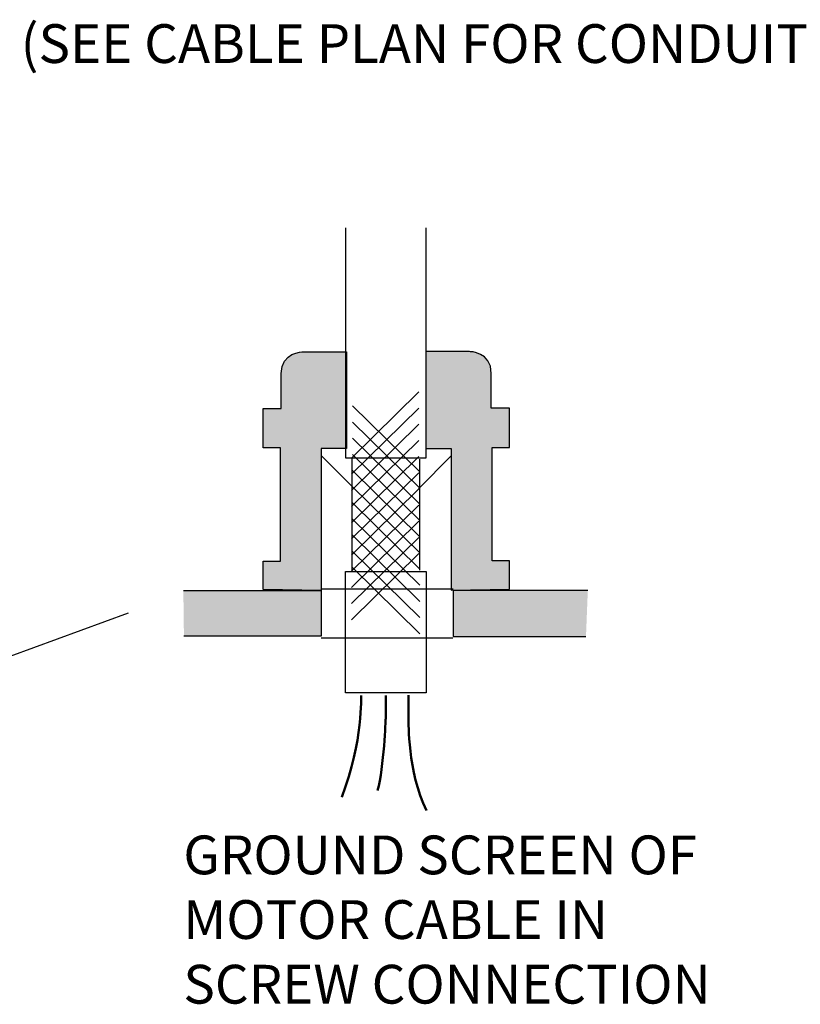
# Model space of a CAD drawing. Units: inches. Extents: x 758 to 1272, y 272 to 558.
# Drawn here: x 1084 to 1086, y 327 to 329 of the extents above; entities that cross this region are included whole.
import ezdxf

# ---------------------------------------------------------------- set-up
doc = ezdxf.new("R2010")
doc.units = ezdxf.units.IN
doc.header["$LTSCALE"] = 1.5
doc.header["$MEASUREMENT"] = 0
doc.layers.add('BOLD', color=7, linetype='Continuous', lineweight=50)

msp = doc.modelspace()

# ---------------------------------------------------------------- hatches: boundary and pattern name
h = msp.add_hatch(color=256)
h.dxf.hatch_style = 2
edge = h.paths.add_edge_path()
edge.add_spline(control_points=[(1084.716698, 327.513205), (1084.716698, 327.513205), (1084.716698, 327.457792), (1084.716698, 327.457792), (1084.716698, 327.457792), (1084.829945, 327.455622), (1084.829945, 327.455622), (1084.829945, 327.455622), (1084.829945, 327.732037), (1084.829945, 327.732037), (1084.829945, 327.732037), (1084.879431, 327.732037), (1084.879431, 327.732037), (1084.879431, 327.732037), (1084.879431, 327.920412), (1084.879431, 327.920412), (1084.879431, 327.920412), (1084.79428, 327.920412), (1084.79428, 327.920412), (1084.79428, 327.920412), (1084.752017, 327.920385), (1084.752017, 327.878148), (1084.752017, 327.878148), (1084.752017, 327.810304), (1084.752017, 327.810304), (1084.752017, 327.810304), (1084.716698, 327.810304), (1084.716698, 327.810304), (1084.716698, 327.810304), (1084.716698, 327.733427), (1084.716698, 327.733427), (1084.716698, 327.733427), (1084.750626, 327.733427), (1084.750626, 327.733427), (1084.750626, 327.733427), (1084.750626, 327.513205), (1084.750626, 327.513205), (1084.750626, 327.513205), (1084.716698, 327.513205), (1084.716698, 327.513205)], knot_values=[0, 0, 0, 0, 1, 1, 1, 2, 2, 2, 3, 3, 3, 4, 4, 4, 5, 5, 5, 6, 6, 6, 7, 7, 7, 8, 8, 8, 9, 9, 9, 10, 10, 10, 11, 11, 11, 12, 12, 12, 13, 13, 13, 13], degree=3, periodic=1)
h = msp.add_hatch(color=256)
h.dxf.hatch_style = 2
edge = h.paths.add_edge_path()
edge.add_spline(control_points=[(1085.196855, 327.513789), (1085.196855, 327.513789), (1085.196855, 327.458369), (1085.196855, 327.458369), (1085.196855, 327.458369), (1085.083607, 327.456219), (1085.083607, 327.456219), (1085.083607, 327.456219), (1085.083607, 327.73262), (1085.083607, 327.73262), (1085.083607, 327.73262), (1085.034121, 327.73262), (1085.034121, 327.73262), (1085.034121, 327.73262), (1085.034121, 327.920982), (1085.034121, 327.920982), (1085.034121, 327.920982), (1085.119272, 327.920982), (1085.119272, 327.920982), (1085.119272, 327.920982), (1085.161536, 327.920982), (1085.161536, 327.878745), (1085.161536, 327.878745), (1085.161536, 327.810874), (1085.161536, 327.810874), (1085.161536, 327.810874), (1085.196855, 327.810874), (1085.196855, 327.810874), (1085.196855, 327.810874), (1085.196855, 327.734024), (1085.196855, 327.734024), (1085.196855, 327.734024), (1085.162926, 327.734024), (1085.162926, 327.734024), (1085.162926, 327.734024), (1085.162926, 327.513789), (1085.162926, 327.513789), (1085.162926, 327.513789), (1085.196855, 327.513789), (1085.196855, 327.513789)], knot_values=[0, 0, 0, 0, 1, 1, 1, 2, 2, 2, 3, 3, 3, 4, 4, 4, 5, 5, 5, 6, 6, 6, 7, 7, 7, 8, 8, 8, 9, 9, 9, 10, 10, 10, 11, 11, 11, 12, 12, 12, 13, 13, 13, 13], degree=3, periodic=1)
h = msp.add_hatch(color=256)
h.dxf.hatch_style = 2
h.paths.add_polyline_path([(1084.561471, 327.455622), (1084.829945, 327.455622), (1084.829945, 327.366904), (1084.562611, 327.366904)])
h = msp.add_hatch(color=256)
h.dxf.hatch_style = 2
h.paths.add_polyline_path([(1085.349538, 327.455622), (1085.086978, 327.455622), (1085.086978, 327.36586), (1085.345998, 327.36586)])

# ---------------------------------------------------------------- linework, layer by layer
for points in [[(1084.877742, 328.162098), (1084.877742, 327.713889), (1085.034725, 327.713889), (1085.034725, 328.162098)], [(1084.877742, 328.162098), (1084.877742, 327.713889), (1085.034725, 327.713889), (1085.034725, 328.162098)], [(1085.020022, 327.842504), (1084.889135, 327.713713)], [(1085.020022, 327.81101), (1084.889135, 327.682205)], [(1085.022165, 327.686579), (1084.891279, 327.815384)], [(1085.020022, 327.779516), (1084.889135, 327.650711)], [(1085.022165, 327.655085), (1084.891279, 327.78389)], [(1085.022165, 327.623591), (1084.891279, 327.752382)], [(1085.020022, 327.748021), (1084.889135, 327.61923)], [(1084.889814, 327.658964), (1084.829938, 327.718867)], [(1085.020022, 327.716527), (1084.889135, 327.587736)], [(1084.889814, 327.713191), (1084.889814, 327.493484)], [(1085.022165, 327.592097), (1084.891279, 327.720888)], [(1085.020185, 327.654597), (1085.082685, 327.717124)], [(1085.021406, 327.711292), (1085.021406, 327.495526)], [(1085.020022, 327.685033), (1084.889135, 327.556229)], [(1085.022165, 327.560603), (1084.891279, 327.689407)], [(1085.020022, 327.653539), (1084.889135, 327.524734)], [(1085.022165, 327.529109), (1084.891279, 327.657913)], [(1085.020022, 327.622045), (1084.889135, 327.493254)], [(1085.022165, 327.497614), (1084.891279, 327.626419)], [(1085.020022, 327.590551), (1084.889135, 327.46176)], [(1085.022165, 327.46612), (1084.891279, 327.594911)], [(1085.020022, 327.559056), (1084.889135, 327.430259)], [(1085.022165, 327.434626), (1084.891279, 327.563417)], [(1085.020022, 327.527562), (1084.889135, 327.398751)], [(1085.022165, 327.403132), (1084.891279, 327.531937)], [(1085.022165, 327.371638), (1084.891279, 327.500442)], [(1085.034569, 327.256566), (1084.877369, 327.256566), (1084.877369, 327.492786), (1085.034569, 327.492786), (1085.034569, 327.256566)], [(1085.034569, 327.256566), (1084.877369, 327.256566), (1084.877369, 327.492786), (1085.034569, 327.492786), (1085.034569, 327.256566)], [(1084.561471, 327.455622), (1084.829945, 327.455622), (1084.829945, 327.366904), (1084.562611, 327.366904)], [(1084.561471, 327.455622), (1084.829945, 327.455622), (1084.829945, 327.366904), (1084.562611, 327.366904)], [(1084.829945, 327.458742), (1085.087086, 327.458742)], [(1084.829945, 327.458742), (1085.087086, 327.458742)], [(1085.349538, 327.455622), (1085.086978, 327.455622), (1085.086978, 327.36586), (1085.345998, 327.36586)], [(1085.349538, 327.455622), (1085.086978, 327.455622), (1085.086978, 327.36586), (1085.345998, 327.36586)], [(1083.900772, 327.20961), (1084.45487, 327.412491)], [(1084.829945, 327.363608), (1085.086808, 327.363608)], [(1084.829945, 327.363608), (1085.086808, 327.363608)]]:
    msp.add_lwpolyline(points)
for points in [[(1084.829945, 327.455622), (1084.829945, 327.455622), (1084.829945, 327.732037), (1084.829945, 327.732037), (1084.829945, 327.732037), (1084.879431, 327.732037), (1084.879431, 327.732037), (1084.879431, 327.732037), (1084.879431, 327.920412), (1084.879431, 327.920412), (1084.879431, 327.920412), (1084.79428, 327.920412), (1084.79428, 327.920412), (1084.79428, 327.920412), (1084.752017, 327.920385), (1084.752017, 327.878148), (1084.752017, 327.878148), (1084.752017, 327.810304), (1084.752017, 327.810304), (1084.752017, 327.810304), (1084.716698, 327.810304), (1084.716698, 327.810304), (1084.716698, 327.810304), (1084.716698, 327.733427), (1084.716698, 327.733427), (1084.716698, 327.733427), (1084.750626, 327.733427), (1084.750626, 327.733427), (1084.750626, 327.733427), (1084.750626, 327.513205), (1084.750626, 327.513205), (1084.750626, 327.513205), (1084.716698, 327.513205), (1084.716698, 327.513205), (1084.716698, 327.513205), (1084.716698, 327.457792), (1084.716698, 327.457792), (1084.716698, 327.457792), (1084.829945, 327.455622), (1084.829945, 327.455622)], [(1084.829945, 327.455622), (1084.829945, 327.455622), (1084.829945, 327.732037), (1084.829945, 327.732037), (1084.829945, 327.732037), (1084.879431, 327.732037), (1084.879431, 327.732037), (1084.879431, 327.732037), (1084.879431, 327.920412), (1084.879431, 327.920412), (1084.879431, 327.920412), (1084.79428, 327.920412), (1084.79428, 327.920412), (1084.79428, 327.920412), (1084.752017, 327.920385), (1084.752017, 327.878148), (1084.752017, 327.878148), (1084.752017, 327.810304), (1084.752017, 327.810304), (1084.752017, 327.810304), (1084.716698, 327.810304), (1084.716698, 327.810304), (1084.716698, 327.810304), (1084.716698, 327.733427), (1084.716698, 327.733427), (1084.716698, 327.733427), (1084.750626, 327.733427), (1084.750626, 327.733427), (1084.750626, 327.733427), (1084.750626, 327.513205), (1084.750626, 327.513205), (1084.750626, 327.513205), (1084.716698, 327.513205), (1084.716698, 327.513205), (1084.716698, 327.513205), (1084.716698, 327.457792), (1084.716698, 327.457792), (1084.716698, 327.457792), (1084.829945, 327.455622), (1084.829945, 327.455622)], [(1085.083607, 327.456219), (1085.083607, 327.456219), (1085.083607, 327.73262), (1085.083607, 327.73262), (1085.083607, 327.73262), (1085.034121, 327.73262), (1085.034121, 327.73262), (1085.034121, 327.73262), (1085.034121, 327.920982), (1085.034121, 327.920982), (1085.034121, 327.920982), (1085.119272, 327.920982), (1085.119272, 327.920982), (1085.119272, 327.920982), (1085.161536, 327.920982), (1085.161536, 327.878745), (1085.161536, 327.878745), (1085.161536, 327.810874), (1085.161536, 327.810874), (1085.161536, 327.810874), (1085.196855, 327.810874), (1085.196855, 327.810874), (1085.196855, 327.810874), (1085.196855, 327.734024), (1085.196855, 327.734024), (1085.196855, 327.734024), (1085.162926, 327.734024), (1085.162926, 327.734024), (1085.162926, 327.734024), (1085.162926, 327.513789), (1085.162926, 327.513789), (1085.162926, 327.513789), (1085.196855, 327.513789), (1085.196855, 327.513789), (1085.196855, 327.513789), (1085.196855, 327.458369), (1085.196855, 327.458369), (1085.196855, 327.458369), (1085.083607, 327.456219), (1085.083607, 327.456219)], [(1085.083607, 327.456219), (1085.083607, 327.456219), (1085.083607, 327.73262), (1085.083607, 327.73262), (1085.083607, 327.73262), (1085.034121, 327.73262), (1085.034121, 327.73262), (1085.034121, 327.73262), (1085.034121, 327.920982), (1085.034121, 327.920982), (1085.034121, 327.920982), (1085.119272, 327.920982), (1085.119272, 327.920982), (1085.119272, 327.920982), (1085.161536, 327.920982), (1085.161536, 327.878745), (1085.161536, 327.878745), (1085.161536, 327.810874), (1085.161536, 327.810874), (1085.161536, 327.810874), (1085.196855, 327.810874), (1085.196855, 327.810874), (1085.196855, 327.810874), (1085.196855, 327.734024), (1085.196855, 327.734024), (1085.196855, 327.734024), (1085.162926, 327.734024), (1085.162926, 327.734024), (1085.162926, 327.734024), (1085.162926, 327.513789), (1085.162926, 327.513789), (1085.162926, 327.513789), (1085.196855, 327.513789), (1085.196855, 327.513789), (1085.196855, 327.513789), (1085.196855, 327.458369), (1085.196855, 327.458369), (1085.196855, 327.458369), (1085.083607, 327.456219), (1085.083607, 327.456219)]]:
    msp.add_open_spline(points, degree=3, knots=[0, 0, 0, 0, 1, 1, 1, 2, 2, 2, 3, 3, 3, 4, 4, 4, 5, 5, 5, 6, 6, 6, 7, 7, 7, 8, 8, 8, 9, 9, 9, 10, 10, 10, 11, 11, 11, 12, 12, 12, 13, 13, 13, 13])
at = {"layer": 'BOLD'}
msp.add_open_spline([(1084.90788, 327.251005), (1084.90788, 327.251005), (1084.911868, 327.163359), (1084.870452, 327.053414)], degree=3, dxfattribs=at)
for points in [[(1084.955705, 327.251005), (1084.955705, 327.251005), (1084.955705, 327.205568), (1084.955705, 327.205568), (1084.955705, 327.205568), (1084.952524, 327.111574), (1084.939788, 327.066136)], [(1085.000301, 327.251792), (1085.000301, 327.251792), (1085.000301, 327.202407), (1085.000301, 327.202407), (1085.000301, 327.202407), (1084.997914, 327.101998), (1085.035369, 327.027114)]]:
    msp.add_open_spline(points, degree=3, knots=[0, 0, 0, 0, 1, 1, 1, 2, 2, 2, 2], dxfattribs=at)

# ---------------------------------------------------------------- texts
at = {"lineweight": -3, "char_height": 0.07555561, "attachment_point": 7}
for s, insert in [('{\\fArial|b0|i0|c0|p34;(SEE CABLE PLAN FOR CONDUIT SPECIFICATIONS)}', (1084.244436, 328.483286)), ('{\\fArial|b0|i0|c0|p34;GROUND SCREEN OF\\P\\C255;MOTOR CABLE IN\\PSCREW CONNECTION}', (1084.561478, 326.651047))]:
    msp.add_mtext(s, dxfattribs=dict(at, insert=insert))

doc.saveas('drawing.dxf')
